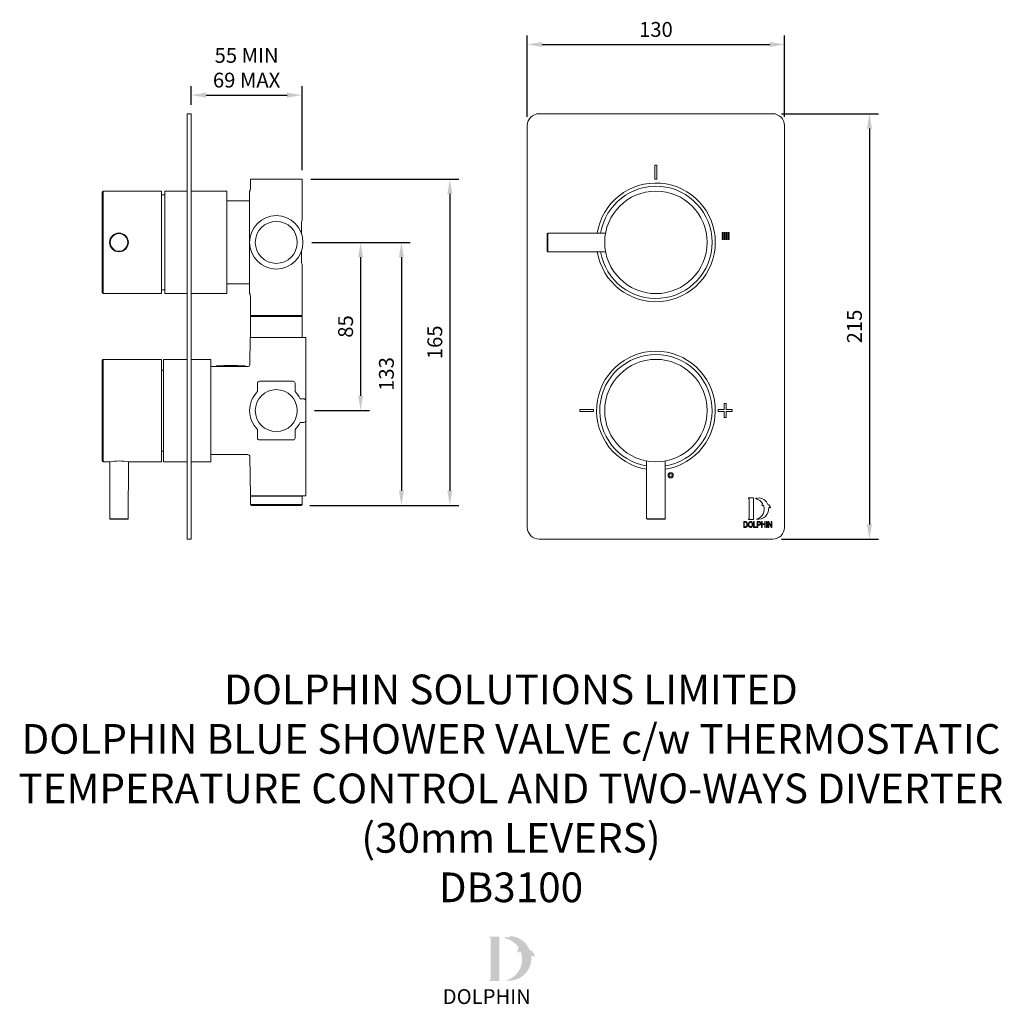
# Model space of a CAD drawing. Units: millimetres. Extents: x 528 to 1025, y -179 to 319.
import ezdxf

# ---------------------------------------------------------------- set-up
doc = ezdxf.new("R2010")
doc.units = ezdxf.units.MM
doc.layers.add('NEW LOGO', color=7, linetype='Continuous')
doc.layers.add('TEXT', color=7, linetype='Continuous')
doc.styles.add('DOLPHIN', font='arial.ttf')
doc.styles.add('FASTRACK', font='arial.ttf', dxfattribs={"height": 10})
doc.dimstyles.new('Dolphin', dxfattribs={"dimscale": 3, "dimtxt": 2.5, "dimasz": 2.5, "dimexe": 1.5, "dimexo": 1.5, "dimgap": 1.25, "dimtad": 1, "dimzin": 12, "dimdsep": 46, "dimtxsty": 'DOLPHIN', "dimcen": 1, "dimclrt": 256, "dimadec": 0, "dimazin": 0, "dimtfac": 1, "dimtofl": 0, "dimtmove": 0, "dimatfit": 3, "dimfxl": 1, "dimtolj": 1, "dimtzin": 12, "dimarcsym": 0})

# ---------------------------------------------------------------- blocks, each defined once
blk = doc.blocks.new('*D1')
at = {"layer": 'Defpoints', "color": 0, "transparency": 16777216}
for p in [(914.6, 306.17), (784.6, 265.15), (914.6, 265.15)]:
    blk.add_point(p, dxfattribs=at)
at = {"layer": 'TEXT', "color": 0, "lineweight": -2, "transparency": 16777216}
for p, q in [((784.6, 269.65), (784.6, 310.67)), ((914.6, 269.65), (914.6, 310.67)), ((792.1, 306.17), (907.1, 306.17))]:
    blk.add_line(p, q, dxfattribs=at)
at = {"layer": 'TEXT', "color": 0, "transparency": 16777216}
for points in [[(792.1, 307.42), (792.1, 304.92), (784.6, 306.17)], [(907.1, 307.42), (907.1, 304.92), (914.6, 306.17)]]:
    blk.add_solid(points, dxfattribs=at)
at = {"layer": 'TEXT', "transparency": 16777216, "insert": (849.6, 313.76), "char_height": 7.5, "attachment_point": 5, "style": 'DOLPHIN'}
blk.add_mtext('\\A1;130', dxfattribs=at)
blk = doc.blocks.new('*D2')
at = {"layer": 'Defpoints', "color": 0, "transparency": 16777216}
for p in [(908.6, 271.15), (908.6, 56.15), (957.52, 56.15)]:
    blk.add_point(p, dxfattribs=at)
at = {"layer": 'TEXT', "color": 0, "lineweight": -2, "transparency": 16777216}
for p, q in [((913.1, 271.15), (962.02, 271.15)), ((957.52, 263.65), (957.52, 63.65)), ((913.1, 56.15), (962.02, 56.15))]:
    blk.add_line(p, q, dxfattribs=at)
at = {"layer": 'TEXT', "color": 0, "transparency": 16777216}
for points in [[(956.27, 263.65), (958.77, 263.65), (957.52, 271.15)], [(956.27, 63.65), (958.77, 63.65), (957.52, 56.15)]]:
    blk.add_solid(points, dxfattribs=at)
at = {"layer": 'TEXT', "transparency": 16777216, "insert": (949.94, 163.65), "char_height": 7.5, "attachment_point": 5, "rotation": 90, "style": 'DOLPHIN'}
blk.add_mtext('\\A1;215', dxfattribs=at)
blk = doc.blocks.new('*D4')
at = {"layer": 'Defpoints', "color": 0, "transparency": 16777216}
for p in [(671.22, 206.15), (672.57, 121.15), (700.33, 121.15)]:
    blk.add_point(p, dxfattribs=at)
at = {"layer": 'TEXT', "color": 0, "lineweight": -2, "transparency": 16777216}
for p, q in [((675.72, 206.15), (704.83, 206.15)), ((700.33, 198.65), (700.33, 128.65)), ((677.07, 121.15), (704.83, 121.15))]:
    blk.add_line(p, q, dxfattribs=at)
at = {"layer": 'TEXT', "color": 0, "transparency": 16777216}
for points in [[(699.08, 198.65), (701.58, 198.65), (700.33, 206.15)], [(699.08, 128.65), (701.58, 128.65), (700.33, 121.15)]]:
    blk.add_solid(points, dxfattribs=at)
at = {"layer": 'TEXT', "transparency": 16777216, "insert": (692.75, 163.65), "char_height": 7.5, "attachment_point": 5, "rotation": 90, "style": 'DOLPHIN'}
blk.add_mtext('\\A1;85', dxfattribs=at)
blk = doc.blocks.new('*D5')
at = {"layer": 'Defpoints', "color": 0, "transparency": 16777216}
for p in [(670.72, 238.15), (670.22, 73.15), (745.43, 73.15)]:
    blk.add_point(p, dxfattribs=at)
at = {"layer": 'TEXT', "color": 0, "lineweight": -2, "transparency": 16777216}
for p, q in [((675.22, 238.15), (749.93, 238.15)), ((745.43, 230.65), (745.43, 80.65)), ((674.72, 73.15), (749.93, 73.15))]:
    blk.add_line(p, q, dxfattribs=at)
at = {"layer": 'TEXT', "color": 0, "transparency": 16777216}
for points in [[(744.18, 230.65), (746.68, 230.65), (745.43, 238.15)], [(744.18, 80.65), (746.68, 80.65), (745.43, 73.15)]]:
    blk.add_solid(points, dxfattribs=at)
at = {"layer": 'TEXT', "transparency": 16777216, "insert": (737.85, 155.65), "char_height": 7.5, "attachment_point": 5, "rotation": 90, "style": 'DOLPHIN'}
blk.add_mtext('\\A1;165', dxfattribs=at)
blk = doc.blocks.new('*D6')
at = {"layer": 'Defpoints', "color": 0, "transparency": 16777216}
for p in [(671.22, 206.15), (670.22, 73.15), (720.96, 73.15)]:
    blk.add_point(p, dxfattribs=at)
at = {"layer": 'TEXT', "color": 0, "lineweight": -2, "transparency": 16777216}
for p, q in [((675.72, 206.15), (725.46, 206.15)), ((720.96, 198.65), (720.96, 80.65)), ((674.72, 73.15), (725.46, 73.15))]:
    blk.add_line(p, q, dxfattribs=at)
at = {"layer": 'TEXT', "color": 0, "transparency": 16777216}
for points in [[(719.71, 198.65), (722.21, 198.65), (720.96, 206.15)], [(719.71, 80.65), (722.21, 80.65), (720.96, 73.15)]]:
    blk.add_solid(points, dxfattribs=at)
at = {"layer": 'TEXT', "transparency": 16777216, "insert": (713.38, 139.65), "char_height": 7.5, "attachment_point": 5, "rotation": 90, "style": 'DOLPHIN'}
blk.add_mtext('\\A1;133', dxfattribs=at)
blk = doc.blocks.new('*D7')
at = {"layer": 'Defpoints', "color": 0, "transparency": 16777216}
for p in [(670.72, 280.56), (614.72, 271.15), (670.72, 238.15)]:
    blk.add_point(p, dxfattribs=at)
at = {"layer": 'TEXT', "color": 0, "lineweight": -2, "transparency": 16777216}
for p, q in [((614.72, 275.65), (614.72, 285.06)), ((670.72, 242.65), (670.72, 285.06)), ((622.22, 280.56), (663.22, 280.56))]:
    blk.add_line(p, q, dxfattribs=at)
at = {"layer": 'TEXT', "color": 0, "transparency": 16777216}
for points in [[(622.22, 281.81), (622.22, 279.31), (614.72, 280.56)], [(663.22, 281.81), (663.22, 279.31), (670.72, 280.56)]]:
    blk.add_solid(points, dxfattribs=at)
at = {"layer": 'TEXT', "transparency": 16777216, "insert": (642.72, 294.39), "char_height": 7.5, "attachment_point": 5, "style": 'DOLPHIN'}
blk.add_mtext('\\A1;55 MIN\\P69 MAX', dxfattribs=at)

msp = doc.modelspace()

# ---------------------------------------------------------------- hatches: boundary and pattern name
at = {"layer": 'NEW LOGO'}
h = msp.add_hatch(color=256, dxfattribs=at)
h.dxf.hatch_style = 1
h.paths.add_polyline_path([(770.52, -144.612), (765.635, -144.612, 0.8331509), (765.535, -145.156), (766.124, -145.38), (766.124, -166.326), (765.55, -166.542, 0.8344736), (765.649, -167.086), (770.52, -167.086)])
h = msp.add_hatch(color=256, dxfattribs=at)
h.dxf.hatch_style = 1
h.paths.add_polyline_path([(786.54, -154.52, -0.2548946), (788.214, -154.905, 0.6637824), (788.331, -154.849, 0.3020958), (785.736, -151.323, 0.2736233), (776.536, -144.418, 0.0719214), (776.435, -144.422, 0.1352614), (774.919, -145.147, 0.1630378), (773.277, -144.929, 0.8175278), (773.272, -145.481, -0.1994964), (780.2, -150.249, 0.2314631), (779.78, -152.839, 0.6091768), (779.903, -152.861, -0.2010436), (781.178, -152.14, -0.4534868), (773.683, -166.828, 0.4874865)])

# ---------------------------------------------------------------- linework, layer by layer
at = {"layer": 'TEXT', "lineweight": 13}
for p, q in [((614.724, 271.151), (612.724, 271.151)), ((612.724, 271.151), (612.724, 56.151)), ((614.724, 56.151), (614.724, 271.151)), ((790.604, 271.151), (908.604, 271.151)), ((784.604, 265.151), (784.604, 62.151)), ((914.604, 265.151), (914.604, 62.151)), ((670.724, 238.151), (644.724, 238.151)), ((644.724, 238.151), (644.724, 234.018)), ((670.724, 238.151), (670.724, 217.249)), ((569.724, 231.551), (569.724, 180.751)), ((599.724, 232.051), (570.224, 232.051)), ((570.224, 232.051), (570.224, 180.251)), ((599.724, 180.251), (599.724, 232.051)), ((601.324, 230.151), (599.724, 230.151)), ((612.725, 232.051), (601.324, 232.051)), ((601.324, 232.051), (601.324, 180.251)), ((632.724, 232.051), (614.724, 232.051)), ((632.724, 180.251), (632.724, 232.051)), ((644.224, 231.839), (644.224, 180.463)), ((644.224, 227.151), (632.724, 227.151)), ((670.523, 216.499), (670.523, 210.445)), ((794.954, 210.851), (794.704, 210.601)), ((794.704, 210.601), (794.704, 201.701)), ((824.134, 210.851), (794.954, 210.851)), ((794.954, 201.451), (794.954, 210.851)), ((670.523, 201.858), (670.523, 195.803)), ((794.704, 201.701), (794.954, 201.451)), ((794.954, 201.451), (824.143, 201.402)), ((670.724, 169.151), (670.724, 195.054)), ((644.224, 185.151), (632.724, 185.151)), ((570.224, 180.251), (599.724, 180.251)), ((599.724, 182.151), (601.324, 182.151)), ((601.324, 180.251), (612.724, 180.251)), ((614.724, 180.251), (632.724, 180.251)), ((644.724, 178.284), (644.724, 169.151)), ((644.724, 169.151), (670.724, 169.151)), ((644.532, 158.151), (644.311, 144.385)), ((644.532, 158.151), (644.724, 158.151)), ((670.724, 158.151), (672.574, 158.151)), ((672.574, 158.151), (672.574, 78.151)), ((569.724, 146.551), (569.724, 95.751)), ((599.724, 147.051), (570.224, 147.051)), ((599.724, 147.051), (570.224, 147.051)), ((570.224, 95.251), (570.224, 147.051)), ((599.724, 147.051), (599.724, 95.251)), ((600.724, 95.251), (600.724, 147.051)), ((600.724, 147.051), (612.724, 147.051)), ((614.724, 147.051), (624.724, 147.051)), ((624.724, 147.051), (624.724, 95.251)), ((600.724, 141.651), (599.724, 141.651)), ((624.671, 143.4), (643.312, 143.401)), ((627.524, 143.401), (627.533, 143.77)), ((641.92, 143.401), (641.915, 143.77)), ((672.574, 126.141), (672.574, 116.163)), ((600.724, 100.651), (599.724, 100.651)), ((573.524, 95.251), (570.224, 95.251)), ((573.524, 95.251), (573.524, 66.501)), ((582.924, 66.501), (582.973, 95.251)), ((599.724, 95.251), (582.973, 95.251)), ((612.724, 95.251), (600.724, 95.251)), ((624.724, 95.251), (614.724, 95.251)), ((624.724, 98.901), (643.345, 98.901)), ((644.344, 97.919), (644.689, 78.151)), ((844.904, 95.681), (844.904, 66.501)), ((854.304, 66.501), (854.353, 95.69)), ((672.574, 78.151), (644.689, 78.151)), ((644.974, 78.151), (644.724, 77.901)), ((644.724, 77.901), (644.724, 73.651)), ((670.724, 77.901), (644.724, 77.901)), ((670.724, 77.901), (670.474, 78.151)), ((670.724, 73.651), (670.724, 77.901)), ((896.43, 76.722), (896.715, 76.614)), ((896.479, 76.985), (898.841, 76.985)), ((896.715, 76.614), (896.715, 66.485)), ((898.841, 76.985), (898.841, 66.118)), ((644.724, 73.651), (645.224, 73.151)), ((644.724, 73.651), (670.724, 73.651)), ((645.224, 73.151), (670.224, 73.151)), ((670.224, 73.151), (670.724, 73.651)), ((573.524, 66.501), (573.774, 66.251)), ((582.924, 66.501), (573.524, 66.501)), ((573.774, 66.251), (582.674, 66.251)), ((582.674, 66.251), (582.924, 66.501)), ((844.904, 66.501), (845.154, 66.251)), ((854.304, 66.501), (844.904, 66.501)), ((845.154, 66.251), (854.054, 66.251)), ((854.054, 66.251), (854.304, 66.501)), ((894.779, 64.712), (894.249, 64.712)), ((894.249, 64.712), (894.249, 62.49)), ((896.437, 66.381), (896.715, 66.485)), ((898.841, 66.118), (896.485, 66.118)), ((898.957, 62.151), (898.957, 65.051)), ((898.957, 65.051), (899.259, 65.051)), ((899.259, 65.051), (899.259, 62.49)), ((900.803, 65.051), (901.71, 65.051)), ((900.803, 65.051), (900.803, 62.151)), ((901.104, 63.658), (901.104, 64.712)), ((901.104, 64.712), (901.729, 64.712)), ((903.025, 65.051), (903.326, 65.051)), ((903.025, 62.151), (903.025, 65.051)), ((903.326, 65.051), (903.326, 63.846)), ((904.569, 63.846), (904.569, 65.051)), ((904.569, 65.051), (904.87, 65.051)), ((904.87, 65.051), (904.87, 62.151)), ((905.51, 65.051), (905.812, 65.051)), ((905.51, 62.151), (905.51, 65.051)), ((905.812, 65.051), (905.812, 62.151)), ((906.377, 62.151), (906.377, 65.051)), ((906.377, 65.051), (906.697, 65.051)), ((906.697, 65.051), (907.921, 62.74)), ((907.921, 65.051), (908.222, 65.051)), ((907.921, 62.74), (907.921, 65.051)), ((908.222, 65.051), (908.222, 62.151)), ((894.249, 62.49), (894.809, 62.49)), ((900.464, 62.151), (898.957, 62.151)), ((899.259, 62.49), (900.464, 62.49)), ((900.464, 62.49), (900.464, 62.151)), ((900.803, 62.151), (901.104, 62.151)), ((901.735, 63.658), (901.104, 63.658)), ((901.104, 62.151), (901.104, 63.319)), ((901.104, 63.319), (901.716, 63.319)), ((903.326, 62.151), (903.025, 62.151)), ((903.326, 63.846), (904.569, 63.846)), ((904.569, 63.507), (903.326, 63.507)), ((903.326, 63.507), (903.326, 62.151)), ((904.569, 62.151), (904.569, 63.507)), ((904.87, 62.151), (904.569, 62.151)), ((905.812, 62.151), (905.51, 62.151)), ((906.678, 62.151), (906.377, 62.151)), ((907.9, 62.151), (906.678, 64.46)), ((906.678, 64.46), (906.678, 62.151)), ((908.222, 62.151), (907.9, 62.151)), ((612.724, 56.151), (614.724, 56.151)), ((790.604, 56.151), (908.604, 56.151))]:
    msp.add_line(p, q, dxfattribs=at)
for points in [[(849.104, 245.151), (850.104, 245.151), (850.104, 238.151), (849.104, 238.151)], [(883.104, 211.151), (883.604, 211.151), (883.604, 210.651), (883.104, 210.651)], [(883.104, 210.151), (883.604, 210.151), (883.604, 209.651), (883.104, 209.651)], [(883.104, 209.151), (883.604, 209.151), (883.604, 208.651), (883.104, 208.651)], [(884.104, 211.151), (884.604, 211.151), (884.604, 210.651), (884.104, 210.651)], [(884.104, 210.151), (884.604, 210.151), (884.604, 209.651), (884.104, 209.651)], [(884.104, 209.151), (884.604, 209.151), (884.604, 208.651), (884.104, 208.651)], [(885.104, 211.151), (885.604, 211.151), (885.604, 210.651), (885.104, 210.651)], [(885.104, 210.151), (885.604, 210.151), (885.604, 209.651), (885.104, 209.651)], [(885.104, 209.151), (885.604, 209.151), (885.604, 208.651), (885.104, 208.651)], [(886.104, 211.151), (886.604, 211.151), (886.604, 210.651), (886.104, 210.651)], [(886.104, 210.151), (886.604, 210.151), (886.604, 209.651), (886.104, 209.651)], [(886.104, 209.151), (886.604, 209.151), (886.604, 208.651), (886.104, 208.651)], [(883.104, 208.151), (883.604, 208.151), (883.604, 207.651), (883.104, 207.651)], [(884.104, 208.151), (884.604, 208.151), (884.604, 207.651), (884.104, 207.651)], [(885.104, 208.151), (885.604, 208.151), (885.604, 207.651), (885.104, 207.651)], [(886.104, 208.151), (886.604, 208.151), (886.604, 207.651), (886.104, 207.651)], [(670.724, 158.151), (670.724, 168.651), (644.724, 168.651), (644.724, 158.151)], [(811.104, 121.651), (818.104, 121.651), (818.104, 120.651), (811.104, 120.651)]]:
    msp.add_lwpolyline(points, close=True, dxfattribs=at)
for points in [[(672.574, 126.141, 0.4058062), (671.603, 127.141), (669.804, 127.141, 0.0852903), (667.225, 130.732), (667.224, 135.02, 0.4058062), (666.224, 135.991), (649.224, 135.991, 0.4058062), (648.225, 135.02), (648.224, 130.732, 0.4169873), (648.224, 111.55), (648.225, 107.262, 0.4058062), (649.224, 106.291), (666.224, 106.291, 0.4058062), (667.224, 107.262), (667.225, 111.55, 0.0852385), (669.804, 115.141), (671.603, 115.142, 0.4058062), (672.574, 116.141)], [(898.43, 64.409, 0.154488), (897.956, 64.952, 0.1346538), (897.434, 65.089, 0.1346538), (896.912, 64.952, 0.154488), (896.437, 64.409)], [(898.16, 64.246, 0.1744973), (897.803, 64.652, 0.1346997), (897.434, 64.747, 0.1128802), (897.065, 64.661, 0.1556695), (896.72, 64.294, 0.1535081)], [(902.609, 64.268, 0.1097534), (902.509, 64.678, 0.1948514), (902.161, 64.995, 0.0553228), (901.998, 65.033)], [(896.437, 64.409, 0.0930294), (896.283, 63.642, 0.101875), (896.437, 62.796)], [(896.437, 62.796, 0.154488), (896.912, 62.253, 0.1346538), (897.434, 62.116, 0.1346538), (897.956, 62.253, 0.154488), (898.43, 62.796)], [(896.72, 64.294, 0.10138), (896.583, 63.637, 0.1132908), (896.703, 62.942, 0.102094)], [(896.703, 62.942, 0.1535516), (897.065, 62.546, 0.1346997), (897.434, 62.452, 0.1346997), (897.803, 62.546, 0.1409008), (898.161, 62.947, 0.1535081)], [(898.161, 62.947, 0.106112), (898.284, 63.637, 0.1049986), (898.16, 64.246, 0.0932493)], [(898.43, 62.796, 0.101875), (898.584, 63.642, 0.0930294), (898.43, 64.409)], [(901.716, 63.319, 0.0480196), (902.008, 63.345, 0.2031215), (902.449, 63.62)]]:
    msp.add_lwpolyline(points, format="xyb", dxfattribs=at)
for points in [[(884.104, 121.651), (884.104, 124.651), (885.104, 124.651), (885.104, 121.651)], [(884.104, 120.651), (881.104, 120.651), (881.104, 121.651), (884.104, 121.651)], [(885.104, 120.651), (885.104, 117.651), (884.104, 117.651), (884.104, 120.651)], [(885.104, 121.651), (888.104, 121.651), (888.104, 120.651), (885.104, 120.651)]]:
    msp.add_lwpolyline(points, dxfattribs=at)
msp.add_lwpolyline([(895.809, 62.908, 0.0770471), (895.907, 63.617, 0.0924893), (895.773, 64.421, 0.2179362), (895.227, 64.998, 0.0726324), (894.774, 65.051), (893.948, 65.051), (893.948, 62.151), (894.803, 62.151, 0.0942938), (895.249, 62.223, 0.1285958), (895.553, 62.433, 0.09881)], format="xyb", close=True, dxfattribs=at)
for centre, radius in [((849.604, 206.151), 25.9), ((657.724, 206.151), 13.5), ((657.724, 206.151), 10.6), ((578.224, 206.151), 4.757), ((578.224, 206.151), 4.457), ((849.604, 121.151), 25.9), ((657.724, 121.141), 10.6), ((857.043, 88.448), 1.325), ((857.043, 88.448), 0.807)]:
    msp.add_circle(centre, radius, dxfattribs=at)
for centre, radius, start, end in [((790.604, 265.151), 6, 90, 180), ((908.604, 265.151), 6, 360, 90), ((639.724, 234.018), 5, 334.15807, 360), ((849.604, 206.151), 30, 189.09398, 170.9857), ((849.604, 206.151), 28.368, 189.62825, 170.46271), ((570.26, 231.516), 0.536, 93.77214, 176.22782), ((669.224, 217.249), 1.5, 330, 0), ((669.224, 195.053), 1.5, 0, 30), ((570.26, 180.786), 0.536, 183.77218, 266.22786), ((639.724, 178.284), 5, 0, 25.84193), ((849.604, 121.151), 30, 279.09439, 260.98611), ((849.604, 121.151), 28.368, 279.62868, 260.46314), ((570.26, 146.516), 0.536, 93.77214, 176.22782), ((643.334, 144.378), 0.977, 268.70973, 0.37801), ((634.724, -48.067), 191.971, 87.85333, 92.14667), ((570.26, 95.786), 0.536, 183.77218, 266.22786), ((578.249, 70.061), 25.63, 79.37638, 100.62362), ((643.393, 97.95), 0.952, 358.1027, 92.89162), ((896.479, 76.849), 0.136, 90, 249.19761), ((900.2, 76.698), 0.136, 100.96019, 258.028), ((899.072, 71.38), 5.3, 32.89926, 78.028), ((900.414, 75.593), 1.261, 63.92057, 100.96019), ((901.971, 75.571), 1.53, 100.17155, 130.98419), ((901.731, 76.91), 0.17, 83.71671, 100.17155), ((901.152, 71.649), 5.463, 22.50513, 83.71671), ((899.072, 71.38), 5.3, 284.18047, 21.75512), ((901.152, 71.649), 5.463, 261.77459, 5.72903), ((904.7, 73.425), 1.444, 144.72141, 196.85085), ((903.351, 73.017), 0.034, 196.85085, 322.24606), ((904.102, 72.435), 0.916, 96.77639, 142.24606), ((905.544, 71.944), 1.912, 2.72888, 69.96626), ((906.821, 71.359), 0.868, 48.42689, 105.62629), ((907.419, 72.033), 0.034, 228.42686, 1.36444), ((894.818, 63.434), 1.279, 75.80172, 91.74441), ((896.485, 66.254), 0.136, 110.62358, 270), ((901.72, 62.88), 2.171, 86.49583, 90.2527), ((901.768, 63.501), 1.212, 78.40595, 91.84571), ((901.78, 63.497), 1.551, 81.90969, 87.31338), ((901.933, 64.366), 0.331, 28.45135, 76.20896), ((790.604, 62.151), 6, 180, 270), ((894.839, 63.398), 0.908, 268.11008, 289.88818), ((894.846, 64.038), 0.697, 20.49292, 65.74751), ((894.921, 63.102), 0.603, 292.12858, 313.08207), ((894.723, 63.228), 0.832, 317.10621, 343.74515), ((893.837, 63.671), 1.77, 358.25927, 20.20143), ((893.572, 63.577), 2.035, 343.38547, 1.13628), ((901.728, 64.957), 1.299, 270.30151, 276.23693), ((901.791, 64.334), 0.673, 276.6572, 294.16891), ((901.904, 64.068), 0.385, 294.97995, 333.73844), ((901.716, 64.217), 0.593, 357.85559, 31.15322), ((901.637, 64.177), 0.672, 335.53676, 1.56387), ((901.554, 64.186), 1.059, 327.67879, 4.46471), ((908.604, 62.151), 6, 270, 0)]:
    msp.add_arc(centre, radius, start, end, dxfattribs=at)

# ---------------------------------------------------------------- texts
at = {"layer": 'NEW LOGO', "color": 1, "insert": (741.844, -171.229), "char_height": 7.5, "attachment_point": 1, "style": 'FASTRACK'}
msp.add_mtext_dynamic_manual_height_columns('{\\T1.75;\\C256;DOLPHIN}', width=47.10538, gutter_width=9.375, heights=[0], dxfattribs=at)
at = {"layer": 'TEXT', "insert": (776.321, -12.254), "char_height": 15, "width": 930.97757, "attachment_point": 2, "style": 'FASTRACK'}
msp.add_mtext('DOLPHIN SOLUTIONS LIMITED^JDOLPHIN BLUE SHOWER VALVE c/w THERMOSTATIC\\PTEMPERATURE CONTROL AND TWO-WAYS DIVERTER\\P(30mm LEVERS)\\PDB3100', dxfattribs=at)

# ---------------------------------------------------------------- dimensions: what is measured, and where the dimension line sits
at = {"layer": 'TEXT'}
dim = msp.add_linear_dim(base=(914.604, 306.173), p1=(784.604, 265.151), p2=(914.604, 265.151), dimstyle='Dolphin', dxfattribs=at)
dim.commit()
dim.dimension.update_dxf_attribs({"geometry": '*D1', "text_midpoint": (849.604, 313.755)})
dim = msp.add_linear_dim(base=(670.724, 280.559), p1=(614.724, 271.151), p2=(670.724, 238.151), text='55 MIN\\P69 MAX', dimstyle='Dolphin', dxfattribs=at)
dim.commit()
dim.dimension.update_dxf_attribs({"geometry": '*D7', "text_midpoint": (642.724, 294.388)})
for base, p1, p2, picture, middle in [((957.52, 56.151), (908.604, 271.151), (908.604, 56.151), '*D2', (949.941, 163.651)), ((745.43, 73.151), (670.724, 238.151), (670.224, 73.151), '*D5', (737.851, 155.651)), ((720.962, 73.151), (671.224, 206.151), (670.224, 73.151), '*D6', (713.38, 139.651)), ((700.334, 121.152), (671.224, 206.151), (672.574, 121.152), '*D4', (692.755, 163.652))]:
    dim = msp.add_linear_dim(base=base, p1=p1, p2=p2, angle=90, dimstyle='Dolphin', dxfattribs=at)
    dim.commit()
    dim.dimension.update_dxf_attribs({"geometry": picture, "text_midpoint": middle})

doc.saveas('drawing.dxf')
